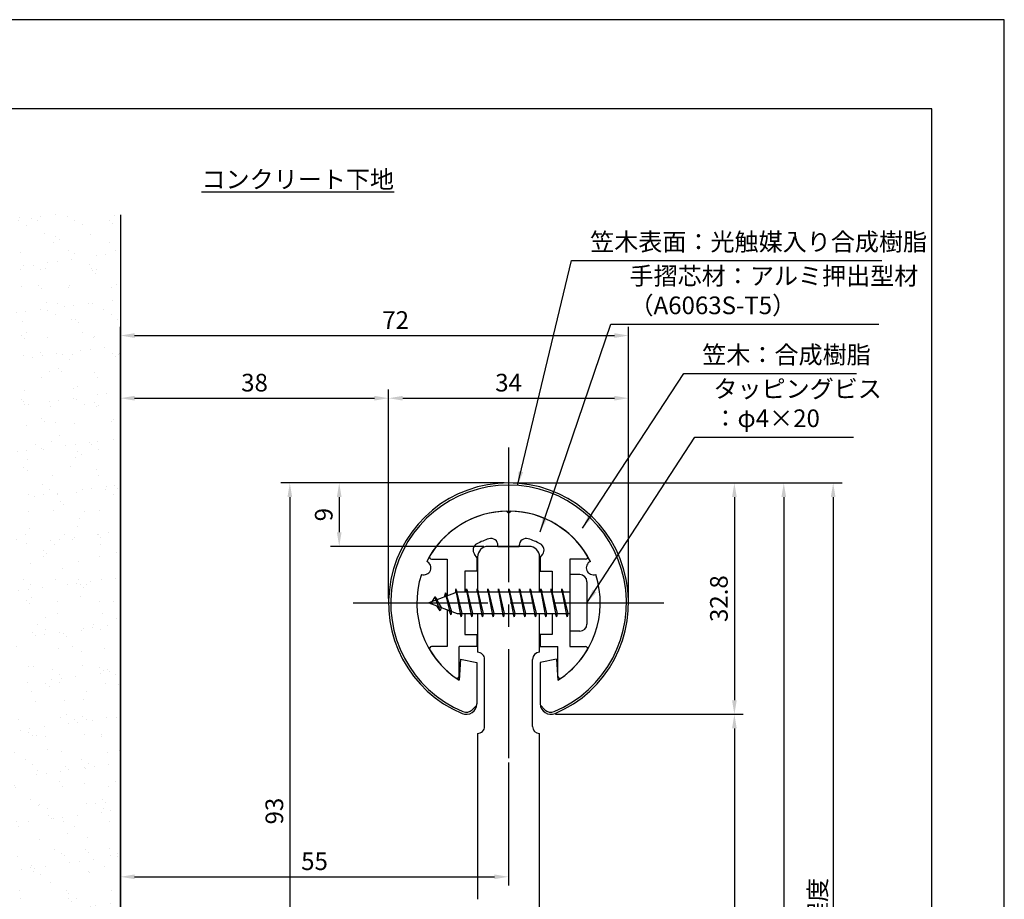
# Model space of a CAD drawing. Extents: x 0 to 210, y 0 to 297.
# Drawn here: x 70 to 210, y 172 to 297 of the extents above; entities that cross this region are included whole.
import ezdxf

# ---------------------------------------------------------------- set-up
doc = ezdxf.new("R2010")
doc.units = 0
doc.linetypes.add('CENTER2', pattern=[28.575, 19.05, -3.175, 3.175, -3.175])
doc.layers.get('0').update_dxf_attribs({"linetype": 'CONTINUOUS'})
doc.layers.get('DEFPOINTS').update_dxf_attribs({"linetype": 'CONTINUOUS'})
for name, color, linetype in [('BIS', 7, 'CONTINUOUS'), ('CENTER', 6, 'CENTER2'), ('DIMS', 1, 'CONTINUOUS'), ('GENKYO', 3, 'CONTINUOUS'), ('HATCH', 9, 'CONTINUOUS'), ('MODEL', 7, 'CONTINUOUS'), ('SHINZAI', 7, 'CONTINUOUS'), ('TEXT', 7, 'CONTINUOUS'), ('TITLE', 7, 'CONTINUOUS'), ('ZYUSHI', 7, 'CONTINUOUS'), ('ZYUSHI2', 9, 'CONTINUOUS')]:
    doc.layers.add(name, color=color, linetype=linetype)
doc.styles.add('DIMS', font='romans.shx', dxfattribs={"width": 0.75, "bigfont": 'bigfont.shx'})
doc.styles.get("Standard").update_dxf_attribs({"font": 'romans.shx', "bigfont": 'bigfont.shx'})
doc.dimstyles.new('DIMS', dxfattribs={"dimscale": 0, "dimtxt": 2.5, "dimasz": 2, "dimexe": 1.25, "dimexo": 0.625, "dimtad": 1, "dimtxsty": 'DIMS', "dimcen": 0, "dimclrt": 7, "dimazin": 3, "dimtfac": 1, "dimtmove": 0, "dimatfit": 3})
doc.dimstyles.new('DIMS2', dxfattribs={"dimscale": 2, "dimtxt": 2.5, "dimasz": 2, "dimexe": 1, "dimexo": 1, "dimtad": 1, "dimtxsty": 'DIMS', "dimcen": 0, "dimclrt": 7, "dimazin": 3, "dimtfac": 1, "dimtix": 1, "dimtmove": 0, "dimatfit": 3})

# ---------------------------------------------------------------- blocks, each defined once
blk = doc.blocks.new('*D27')
at = {"layer": 'DEFPOINTS', "color": 0}
for p in [(139.75, 192.37), (139.75, 175.56), (84.75, 161.87)]:
    blk.add_point(p, dxfattribs=at)
at = {"layer": 'DIMS', "color": 0}
for p, q in [((139.75, 191.75), (139.75, 174.31)), ((84.75, 162.5), (84.75, 176.81)), ((86.75, 175.56), (137.75, 175.56))]:
    blk.add_line(p, q, dxfattribs=at)
for points in [[(86.75, 175.89), (86.75, 175.23), (84.75, 175.56)], [(137.75, 175.89), (137.75, 175.23), (139.75, 175.56)]]:
    blk.add_solid(points, dxfattribs=at)
at = {"layer": 'DIMS', "color": 7, "insert": (112.25, 177.44), "char_height": 2.5, "attachment_point": 5, "style": 'DIMS'}
blk.add_mtext('55', dxfattribs=at)
blk = doc.blocks.new('*D28')
at = {"layer": 'DEFPOINTS', "color": 0}
for p in [(156.75, 252.25), (156.75, 214.37), (84.75, 161.87)]:
    blk.add_point(p, dxfattribs=at)
at = {"layer": 'DIMS', "color": 0}
for p, q in [((84.75, 162.5), (84.75, 253.5)), ((156.75, 215), (156.75, 253.5)), ((86.75, 252.25), (154.75, 252.25))]:
    blk.add_line(p, q, dxfattribs=at)
for points in [[(86.75, 252.58), (86.75, 251.91), (84.75, 252.25)], [(154.75, 252.58), (154.75, 251.91), (156.75, 252.25)]]:
    blk.add_solid(points, dxfattribs=at)
at = {"layer": 'DIMS', "color": 7, "insert": (123.75, 254.12), "char_height": 2.5, "attachment_point": 5, "style": 'DIMS'}
blk.add_mtext('72', dxfattribs=at)
blk = doc.blocks.new('*D29')
at = {"layer": 'DEFPOINTS', "color": 0}
for p in [(139.75, 231.37), (108.75, 138.37), (111.25, 138.37)]:
    blk.add_point(p, dxfattribs=at)
at = {"layer": 'DIMS', "color": 0}
for p, q in [((139.13, 231.37), (107.5, 231.37)), ((108.75, 229.37), (108.75, 140.37)), ((110.63, 138.37), (107.5, 138.37))]:
    blk.add_line(p, q, dxfattribs=at)
for points in [[(108.42, 229.37), (109.08, 229.37), (108.75, 231.37)], [(108.42, 140.37), (109.08, 140.37), (108.75, 138.37)]]:
    blk.add_solid(points, dxfattribs=at)
at = {"layer": 'DIMS', "color": 7, "insert": (106.88, 184.87), "char_height": 2.5, "attachment_point": 5, "rotation": 90, "style": 'DIMS'}
blk.add_mtext('93', dxfattribs=at)
blk = doc.blocks.new('*D30')
at = {"layer": 'DEFPOINTS', "color": 0}
for p in [(146.7, 231.37), (84.75, 92.5), (185.75, 92.5)]:
    blk.add_point(p, dxfattribs=at)
at = {"layer": 'DIMS', "color": 0}
for p, q in [((147.33, 231.37), (187, 231.37)), ((185.75, 229.37), (185.75, 92.5))]:
    blk.add_line(p, q, dxfattribs=at)
blk.add_solid([(185.42, 229.37), (186.08, 229.37), (185.75, 231.37)], dxfattribs=at)
at = {"layer": 'DIMS', "color": 7, "insert": (183.88, 160.93), "char_height": 2.5, "attachment_point": 5, "rotation": 90, "style": 'DIMS'}
blk.add_mtext('FLよりH＝800程度', dxfattribs=at)
blk = doc.blocks.new('_NONE')
blk = doc.blocks.new('*D31')
at = {"layer": 'DEFPOINTS', "color": 0}
for p in [(139.75, 231.37), (91.66, 102.17), (178.75, 102.17)]:
    blk.add_point(p, dxfattribs=at)
at = {"layer": 'DIMS', "color": 0}
for p, q in [((140.38, 231.37), (180, 231.37)), ((178.75, 229.37), (178.75, 104.17)), ((92.28, 102.17), (180, 102.17))]:
    blk.add_line(p, q, dxfattribs=at)
for points in [[(178.42, 229.37), (179.08, 229.37), (178.75, 231.37)], [(178.42, 104.17), (179.08, 104.17), (178.75, 102.17)]]:
    blk.add_solid(points, dxfattribs=at)
at = {"layer": 'DIMS', "color": 7, "insert": (176.88, 166.77), "char_height": 2.5, "attachment_point": 5, "rotation": 90, "style": 'DIMS'}
blk.add_mtext('129.2', dxfattribs=at)
blk = doc.blocks.new('*D32')
at = {"layer": 'DEFPOINTS', "color": 0}
for p in [(156.75, 243.37), (122.75, 214.37), (156.75, 214.37)]:
    blk.add_point(p, dxfattribs=at)
at = {"layer": 'DIMS', "color": 0}
for p, q in [((122.75, 215), (122.75, 244.62)), ((156.75, 215), (156.75, 244.62)), ((124.75, 243.37), (154.75, 243.37))]:
    blk.add_line(p, q, dxfattribs=at)
for points in [[(124.75, 243.7), (124.75, 243.04), (122.75, 243.37)], [(154.75, 243.7), (154.75, 243.04), (156.75, 243.37)]]:
    blk.add_solid(points, dxfattribs=at)
at = {"layer": 'DIMS', "color": 7, "insert": (139.75, 245.25), "char_height": 2.5, "attachment_point": 5, "style": 'DIMS'}
blk.add_mtext('34', dxfattribs=at)
blk = doc.blocks.new('*D33')
at = {"layer": 'DEFPOINTS', "color": 0}
for p in [(139.75, 231.37), (115.75, 222.37), (136.85, 222.37)]:
    blk.add_point(p, dxfattribs=at)
at = {"layer": 'DIMS', "color": 0}
for p, q in [((139.13, 231.37), (114.5, 231.37)), ((115.75, 229.37), (115.75, 224.37)), ((136.23, 222.37), (114.5, 222.37))]:
    blk.add_line(p, q, dxfattribs=at)
for points in [[(115.42, 229.37), (116.08, 229.37), (115.75, 231.37)], [(115.42, 224.37), (116.08, 224.37), (115.75, 222.37)]]:
    blk.add_solid(points, dxfattribs=at)
at = {"layer": 'DIMS', "color": 7, "insert": (113.88, 226.87), "char_height": 2.5, "attachment_point": 5, "rotation": 90, "style": 'DIMS'}
blk.add_mtext('9', dxfattribs=at)
blk = doc.blocks.new('*D34')
at = {"layer": 'DEFPOINTS', "color": 0}
for p in [(122.75, 243.37), (122.75, 214.37), (84.75, 161.87)]:
    blk.add_point(p, dxfattribs=at)
at = {"layer": 'DIMS', "color": 0}
for p, q in [((84.75, 162.5), (84.75, 244.62)), ((122.75, 215), (122.75, 244.62)), ((86.75, 243.37), (120.75, 243.37))]:
    blk.add_line(p, q, dxfattribs=at)
for points in [[(86.75, 243.7), (86.75, 243.04), (84.75, 243.37)], [(120.75, 243.7), (120.75, 243.04), (122.75, 243.37)]]:
    blk.add_solid(points, dxfattribs=at)
at = {"layer": 'DIMS', "color": 7, "insert": (103.75, 245.25), "char_height": 2.5, "attachment_point": 5, "style": 'DIMS'}
blk.add_mtext('38', dxfattribs=at)
blk = doc.blocks.new('*X14')
at = {"color": 0}
for p, q in [((50.37, 255.96), (50.37, 255.96)), ((50.41, 256.3), (50.41, 256.3)), ((52.13, 256.27), (52.13, 256.27)), ((53.05, 255.99), (53.05, 255.99)), ((53.45, 256.44), (53.45, 256.44)), ((55.51, 256.72), (55.51, 256.72)), ((57.27, 256.55), (57.27, 256.55)), ((58.28, 255.98), (58.28, 255.98)), ((63.22, 255.91), (63.22, 255.91)), ((63.69, 255.48), (63.69, 255.48)), ((63.92, 256.63), (63.92, 256.63)), ((51.44, 255.28), (51.44, 255.28)), ((54, 254.04), (54, 254.04)), ((59.35, 255.3), (59.35, 255.3)), ((60.5, 254), (60.5, 254)), ((55.29, 252.82), (55.29, 252.82)), ((55.58, 253.68), (55.58, 253.68)), ((56.05, 253.25), (56.05, 253.25)), ((63.2, 252.84), (63.2, 252.84)), ((50.57, 251.41), (50.57, 251.41)), ((57.43, 251.65), (57.43, 251.65)), ((58.26, 251.22), (58.26, 251.22)), ((64.08, 251.74), (64.08, 251.74)), ((64.69, 251.35), (64.69, 251.35)), ((54.47, 250), (54.47, 250)), ((55.79, 250.18), (55.79, 250.18)), ((57.85, 250.45), (57.85, 250.45)), ((61.3, 250.9), (61.3, 250.9)), ((62.63, 251.08), (62.63, 251.08)), ((50.62, 248.99), (50.62, 248.99)), ((51.02, 249.55), (51.02, 249.55)), ((52.42, 249.6), (52.42, 249.6)), ((53.49, 248.92), (53.49, 248.92)), ((54.16, 249.14), (54.16, 249.14)), ((60.33, 249.62), (60.33, 249.62)), ((60.66, 249.11), (60.66, 249.11)), ((60.79, 248.91), (60.79, 248.91)), ((61.26, 248.48), (61.26, 248.48)), ((61.4, 248.94), (61.4, 248.94)), ((50.73, 246.51), (50.73, 246.51)), ((53.15, 246.68), (53.15, 246.68)), ((53.62, 246.25), (53.62, 246.25)), ((57.34, 246.46), (57.34, 246.46)), ((57.59, 246.76), (57.59, 246.76)), ((63.47, 246.45), (63.47, 246.45)), ((64.24, 246.85), (64.24, 246.85)), ((54.32, 244.25), (54.32, 244.25)), ((55.83, 244.22), (55.83, 244.22)), ((60.2, 244.18), (60.2, 244.18)), ((60.82, 244.22), (60.82, 244.22)), ((63.65, 244.63), (63.65, 244.63)), ((49.97, 242.83), (49.97, 242.83)), ((51.29, 243.01), (51.29, 243.01)), ((53.36, 243.28), (53.36, 243.28)), ((54.47, 243.24), (54.47, 243.24)), ((56.81, 243.73), (56.81, 243.73)), ((58.13, 243.91), (58.13, 243.91)), ((62.38, 243.26), (62.38, 243.26)), ((50.89, 241.62), (50.89, 241.62)), ((55.54, 242.56), (55.54, 242.56)), ((57.75, 241.87), (57.75, 241.87)), ((58.36, 241.91), (58.36, 241.91)), ((58.83, 241.48), (58.83, 241.48)), ((63.45, 242.58), (63.45, 242.58)), ((64.4, 241.95), (64.4, 241.95)), ((51.49, 240.09), (51.49, 240.09)), ((59.4, 240.1), (59.4, 240.1)), ((50.72, 239.68), (50.72, 239.68)), ((51.19, 239.25), (51.19, 239.25)), ((54.48, 239.35), (54.48, 239.35)), ((60.98, 239.32), (60.98, 239.32)), ((61.04, 239.45), (61.04, 239.45)), ((53.4, 237.22), (53.4, 237.22)), ((59.15, 237.47), (59.15, 237.47)), ((60.47, 237.64), (60.47, 237.64)), ((62.54, 237.91), (62.54, 237.91)), ((51.05, 236.73), (51.05, 236.73)), ((52.31, 236.57), (52.31, 236.57)), ((53.64, 236.74), (53.64, 236.74)), ((55.7, 237.01), (55.7, 237.01)), ((56.52, 236.88), (56.52, 236.88)), ((57.59, 236.2), (57.59, 236.2)), ((57.91, 236.97), (57.91, 236.97)), ((63.56, 237.14), (63.56, 237.14)), ((64.03, 236.71), (64.03, 236.71)), ((64.43, 236.9), (64.43, 236.9)), ((64.56, 237.06), (64.56, 237.06)), ((54.64, 234.46), (54.64, 234.46)), ((55.93, 234.91), (55.93, 234.91)), ((56.4, 234.48), (56.4, 234.48)), ((61.14, 234.43), (61.14, 234.43)), ((53.54, 233.73), (53.54, 233.73)), ((61.45, 233.74), (61.45, 233.74)), ((51.21, 231.83), (51.21, 231.83)), ((58.07, 232.08), (58.07, 232.08)), ((58.61, 232.45), (58.61, 232.45)), ((64.72, 232.16), (64.72, 232.16)), ((50.66, 230.51), (50.66, 230.51)), ((54.66, 230.3), (54.66, 230.3)), ((55.98, 230.47), (55.98, 230.47)), ((58.04, 230.74), (58.04, 230.74)), ((58.57, 230.52), (58.57, 230.52)), ((61.49, 231.2), (61.49, 231.2)), ((62.82, 231.37), (62.82, 231.37)), ((50.97, 230.22), (50.97, 230.22)), ((51.21, 229.84), (51.21, 229.84)), ((51.73, 229.83), (51.73, 229.83)), ((54.8, 229.57), (54.8, 229.57)), ((59.64, 229.84), (59.64, 229.84)), ((61.14, 230.14), (61.14, 230.14)), ((61.3, 229.53), (61.3, 229.53)), ((61.6, 229.71), (61.6, 229.71)), ((53.5, 227.91), (53.5, 227.91)), ((53.97, 227.48), (53.97, 227.48)), ((63.81, 227.68), (63.81, 227.68)), ((51.37, 226.94), (51.37, 226.94)), ((55.59, 227.37), (55.59, 227.37)), ((58.23, 227.18), (58.23, 227.18)), ((63.5, 227.38), (63.5, 227.38)), ((54.96, 224.67), (54.96, 224.67)), ((56.18, 225.45), (56.18, 225.45)), ((63.83, 224.93), (63.83, 224.93)), ((51.48, 223.3), (51.48, 223.3)), ((52.71, 224.15), (52.71, 224.15)), ((53.55, 223.58), (53.55, 223.58)), ((53.78, 223.47), (53.78, 223.47)), ((57, 224.03), (57, 224.03)), ((58.32, 224.2), (58.32, 224.2)), ((60.38, 224.48), (60.38, 224.48)), ((60.62, 224.16), (60.62, 224.16)), ((61.46, 224.64), (61.46, 224.64)), ((61.69, 223.48), (61.69, 223.48)), ((50.16, 223.13), (50.16, 223.13)), ((51.53, 222.04), (51.53, 222.04)), ((58.39, 222.29), (58.39, 222.29)), ((58.71, 223.14), (58.71, 223.14)), ((59.17, 222.71), (59.17, 222.71)), ((51.07, 220.91), (51.07, 220.91)), ((51.54, 220.48), (51.54, 220.48)), ((57.64, 221.01), (57.64, 221.01)), ((61.38, 220.68), (61.38, 220.68)), ((55.12, 219.78), (55.12, 219.78)), ((61.62, 219.75), (61.62, 219.75)), ((53.75, 218.45), (53.75, 218.45)), ((54.76, 217.79), (54.76, 217.79)), ((59.34, 217.76), (59.34, 217.76)), ((60.66, 217.94), (60.66, 217.94)), ((62.67, 217.8), (62.67, 217.8)), ((62.73, 218.21), (62.73, 218.21)), ((63.91, 218.37), (63.91, 218.37)), ((64.38, 217.94), (64.38, 217.94)), ((51.69, 217.15), (51.69, 217.15)), ((52.5, 216.86), (52.5, 216.86)), ((53.82, 217.04), (53.82, 217.04)), ((55.83, 217.1), (55.83, 217.1)), ((55.89, 217.31), (55.89, 217.31)), ((58.55, 217.4), (58.55, 217.4)), ((63.74, 217.12), (63.74, 217.12)), ((55.28, 214.88), (55.28, 214.88)), ((56.28, 216.14), (56.28, 216.14)), ((56.74, 215.71), (56.74, 215.71)), ((51.78, 214.63), (51.78, 214.63)), ((58.95, 213.68), (58.95, 213.68)), ((59.69, 214.65), (59.69, 214.65)), ((61.78, 214.85), (61.78, 214.85)), ((51.85, 212.25), (51.85, 212.25)), ((58.71, 212.5), (58.71, 212.5)), ((49.98, 210.73), (49.98, 210.73)), ((51.32, 211.45), (51.32, 211.45)), ((56.17, 210.77), (56.17, 210.77)), ((56.82, 211.43), (56.82, 211.43)), ((57.89, 210.74), (57.89, 210.74)), ((58.23, 211.04), (58.23, 211.04)), ((61.48, 211.37), (61.48, 211.37)), ((61.68, 211.49), (61.68, 211.49)), ((61.95, 210.94), (61.95, 210.94)), ((63, 211.67), (63, 211.67)), ((64.73, 211.44), (64.73, 211.44)), ((51.39, 210.14), (51.39, 210.14)), ((54.84, 210.59), (54.84, 210.59)), ((55.44, 209.99), (55.44, 209.99)), ((61.94, 209.96), (61.94, 209.96)), ((53.83, 208.27), (53.83, 208.27)), ((53.85, 209.14), (53.85, 209.14)), ((54.31, 208.71), (54.31, 208.71)), ((61.74, 208.29), (61.74, 208.29)), ((64.16, 208.91), (64.16, 208.91)), ((52.01, 207.36), (52.01, 207.36)), ((56.52, 206.68), (56.52, 206.68)), ((58.87, 207.61), (58.87, 207.61)), ((64.02, 205.23), (64.02, 205.23)), ((50.96, 205.05), (50.96, 205.05)), ((52.03, 204.37), (52.03, 204.37)), ((53.74, 203.87), (53.74, 203.87)), ((55.6, 205.09), (55.6, 205.09)), ((57.19, 204.33), (57.19, 204.33)), ((58.51, 204.5), (58.51, 204.5)), ((58.87, 205.07), (58.87, 205.07)), ((59.05, 204.37), (59.05, 204.37)), ((59.52, 203.94), (59.52, 203.94)), ((59.94, 204.38), (59.94, 204.38)), ((60.57, 204.77), (60.57, 204.77)), ((62.1, 205.06), (62.1, 205.06)), ((50.35, 203.43), (50.35, 203.43)), ((51.67, 203.6), (51.67, 203.6)), ((52.17, 202.47), (52.17, 202.47)), ((59.03, 202.71), (59.03, 202.71)), ((51.42, 202.14), (51.42, 202.14)), ((51.89, 201.71), (51.89, 201.71)), ((55.88, 201.91), (55.88, 201.91)), ((61.73, 201.91), (61.73, 201.91)), ((63.79, 201.93), (63.79, 201.93)), ((54.1, 199.68), (54.1, 199.68)), ((55.76, 200.2), (55.76, 200.2)), ((62.26, 200.17), (62.26, 200.17)), ((64.26, 199.6), (64.26, 199.6)), ((53.01, 198.69), (53.01, 198.69)), ((60.85, 198.23), (60.85, 198.23)), ((60.92, 198.71), (60.92, 198.71)), ((62.92, 198.5), (62.92, 198.5)), ((64.73, 199.17), (64.73, 199.17)), ((52.33, 197.57), (52.33, 197.57)), ((52.69, 197.16), (52.69, 197.16)), ((54.01, 197.33), (54.01, 197.33)), ((54.08, 198.01), (54.08, 198.01)), ((56.08, 197.6), (56.08, 197.6)), ((56.62, 197.37), (56.62, 197.37)), ((57.09, 196.94), (57.09, 196.94)), ((59.19, 197.82), (59.19, 197.82)), ((59.53, 198.06), (59.53, 198.06)), ((61.99, 198.02), (61.99, 198.02)), ((50.03, 195.54), (50.03, 195.54)), ((57.94, 195.55), (57.94, 195.55)), ((55.92, 195.31), (55.92, 195.31)), ((59.3, 194.91), (59.3, 194.91)), ((62.42, 195.28), (62.42, 195.28)), ((51.67, 192.68), (51.67, 192.68)), ((52.49, 192.68), (52.49, 192.68)), ((59.35, 192.92), (59.35, 192.92)), ((61.83, 192.6), (61.83, 192.6)), ((55.06, 192.33), (55.06, 192.33)), ((56.13, 191.65), (56.13, 191.65)), ((58.42, 191.34), (58.42, 191.34)), ((61.87, 191.79), (61.87, 191.79)), ((62.3, 192.17), (62.3, 192.17)), ((62.97, 192.35), (62.97, 192.35)), ((63.19, 191.96), (63.19, 191.96)), ((64.04, 191.66), (64.04, 191.66)), ((51.58, 190.43), (51.58, 190.43)), ((54.19, 190.37), (54.19, 190.37)), ((54.66, 189.94), (54.66, 189.94)), ((55.03, 190.89), (55.03, 190.89)), ((56.08, 190.41), (56.08, 190.41)), ((56.35, 191.06), (56.35, 191.06)), ((62.58, 190.38), (62.58, 190.38)), ((64.51, 190.14), (64.51, 190.14)), ((52.08, 189.18), (52.08, 189.18)), ((59.99, 189.19), (59.99, 189.19)), ((52.65, 187.78), (52.65, 187.78)), ((56.87, 187.91), (56.87, 187.91)), ((59.51, 188.03), (59.51, 188.03)), ((57.11, 185.97), (57.11, 185.97)), ((59.4, 185.6), (59.4, 185.6)), ((50.27, 185.27), (50.27, 185.27)), ((56.24, 185.52), (56.24, 185.52)), ((57.37, 184.62), (57.37, 184.62)), ((58.18, 185.29), (58.18, 185.29)), ((58.7, 184.8), (58.7, 184.8)), ((59.87, 185.17), (59.87, 185.17)), ((60.76, 185.07), (60.76, 185.07)), ((62.74, 185.49), (62.74, 185.49)), ((64.21, 185.52), (64.21, 185.52)), ((50.54, 183.72), (50.54, 183.72)), ((51.76, 183.37), (51.76, 183.37)), ((51.86, 183.89), (51.86, 183.89)), ((52.23, 182.94), (52.23, 182.94)), ((52.81, 182.89), (52.81, 182.89)), ((53.92, 184.17), (53.92, 184.17)), ((54.13, 182.82), (54.13, 182.82)), ((59.67, 183.14), (59.67, 183.14)), ((62.04, 182.83), (62.04, 182.83)), ((62.08, 183.14), (62.08, 183.14)), ((49.75, 180.54), (49.75, 180.54)), ((54.44, 180.91), (54.44, 180.91)), ((56.4, 180.62), (56.4, 180.62)), ((62.9, 180.59), (62.9, 180.59)), ((64.61, 180.83), (64.61, 180.83)), ((51.25, 179.6), (51.25, 179.6)), ((52.32, 178.91), (52.32, 178.91)), ((59.16, 179.61), (59.16, 179.61)), ((60.23, 178.93), (60.23, 178.93)), ((63.1, 178.8), (63.1, 178.8)), ((52.88, 177.45), (52.88, 177.45)), ((52.97, 178), (52.97, 178)), ((54.2, 177.63), (54.2, 177.63)), ((56.27, 177.9), (56.27, 177.9)), ((56.97, 178.6), (56.97, 178.6)), ((57.44, 178.17), (57.44, 178.17)), ((59.72, 178.35), (59.72, 178.35)), ((59.83, 178.24), (59.83, 178.24)), ((61.04, 178.53), (61.04, 178.53)), ((49.8, 175.94), (49.8, 175.94)), ((56.18, 176.46), (56.18, 176.46)), ((59.65, 176.14), (59.65, 176.14)), ((64.09, 176.47), (64.09, 176.47)), ((49.91, 175.65), (49.91, 175.65)), ((56.56, 175.73), (56.56, 175.73)), ((63.06, 175.7), (63.06, 175.7)), ((52.01, 173.91), (52.01, 173.91)), ((53.13, 173.1), (53.13, 173.1)), ((53.3, 173.24), (53.3, 173.24)), ((59.99, 173.35), (59.99, 173.35)), ((61.21, 173.25), (61.21, 173.25)), ((62.18, 173.83), (62.18, 173.83)), ((62.64, 173.4), (62.64, 173.4)), ((54.37, 172.55), (54.37, 172.55)), ((58.61, 171.63), (58.61, 171.63)), ((62.06, 172.08), (62.06, 172.08)), ((62.28, 172.57), (62.28, 172.57)), ((63.38, 172.26), (63.38, 172.26)), ((50.07, 170.75), (50.07, 170.75)), ((51.77, 170.73), (51.77, 170.73)), ((54.54, 171.6), (54.54, 171.6)), ((55.01, 171.17), (55.01, 171.17)), ((55.22, 171.18), (55.22, 171.18)), ((56.54, 171.36), (56.54, 171.36)), ((56.72, 170.84), (56.72, 170.84)), ((63.22, 170.8), (63.22, 170.8)), ((50.32, 170.08), (50.32, 170.08)), ((57.22, 169.14), (57.22, 169.14)), ((58.23, 170.1), (58.23, 170.1)), ((53.29, 168.21), (53.29, 168.21)), ((60.15, 168.45), (60.15, 168.45)), ((55.35, 166.87), (55.35, 166.87)), ((56.43, 166.19), (56.43, 166.19)), ((59.75, 166.83), (59.75, 166.83)), ((60.22, 166.4), (60.22, 166.4)), ((63.26, 166.89), (63.26, 166.89)), ((64.34, 166.21), (64.34, 166.21)), ((50.23, 165.86), (50.23, 165.86)), ((56.88, 165.94), (56.88, 165.94)), ((57.56, 164.92), (57.56, 164.92)), ((58.89, 165.09), (58.89, 165.09)), ((60.95, 165.36), (60.95, 165.36)), ((63.38, 165.91), (63.38, 165.91)), ((64.4, 165.82), (64.4, 165.82)), ((50.73, 164.02), (50.73, 164.02)), ((52.05, 164.19), (52.05, 164.19)), ((52.11, 164.6), (52.11, 164.6)), ((52.37, 163.72), (52.37, 163.72)), ((52.58, 164.17), (52.58, 164.17)), ((53.45, 163.31), (53.45, 163.31)), ((54.11, 164.46), (54.11, 164.46)), ((60.28, 163.74), (60.28, 163.74)), ((60.31, 163.56), (60.31, 163.56)), ((62.42, 164.37), (62.42, 164.37)), ((54.79, 162.14), (54.79, 162.14)), ((50.39, 160.96), (50.39, 160.96)), ((57.04, 161.05), (57.04, 161.05)), ((57.41, 160.51), (57.41, 160.51)), ((63.54, 161.02), (63.54, 161.02)), ((50.57, 159.82), (50.57, 159.82)), ((57.32, 159.83), (57.32, 159.83)), ((57.79, 159.4), (57.79, 159.4)), ((58.48, 159.83), (58.48, 159.83)), ((63.29, 159.09), (63.29, 159.09)), ((53.07, 157.75), (53.07, 157.75)), ((53.61, 158.42), (53.61, 158.42)), ((54.39, 157.92), (54.39, 157.92)), ((56.46, 158.19), (56.46, 158.19)), ((59.91, 158.65), (59.91, 158.65)), ((60.47, 158.67), (60.47, 158.67)), ((61.23, 158.82), (61.23, 158.82)), ((50.15, 157.17), (50.15, 157.17)), ((54.42, 157.36), (54.42, 157.36)), ((60, 157.37), (60, 157.37)), ((62.33, 157.38), (62.33, 157.38)), ((50.55, 156.07), (50.55, 156.07)), ((52.36, 155.14), (52.36, 155.14)), ((57.2, 156.15), (57.2, 156.15)), ((62.52, 155.06), (62.52, 155.06)), ((63.7, 156.12), (63.7, 156.12)), ((51.55, 154.14), (51.55, 154.14)), ((53.77, 153.52), (53.77, 153.52)), ((59.46, 154.15), (59.46, 154.15)), ((60.63, 153.77), (60.63, 153.77)), ((62.99, 154.63), (62.99, 154.63)), ((52.62, 153.46), (52.62, 153.46)), ((54.89, 152.83), (54.89, 152.83)), ((55.36, 152.4), (55.36, 152.4)), ((60.53, 153.47), (60.53, 153.47)), ((62.25, 152.38), (62.25, 152.38)), ((63.57, 152.55), (63.57, 152.55)), ((49.89, 150.75), (49.89, 150.75)), ((50.71, 151.17), (50.71, 151.17)), ((51.96, 151.03), (51.96, 151.03)), ((55.41, 151.48), (55.41, 151.48)), ((56.47, 151), (56.47, 151)), ((56.73, 151.65), (56.73, 151.65)), ((57.36, 151.26), (57.36, 151.26)), ((58.8, 151.93), (58.8, 151.93)), ((63.86, 151.23), (63.86, 151.23)), ((64.38, 151.02), (64.38, 151.02)), ((57.57, 150.37), (57.57, 150.37)), ((49.93, 148.14), (49.93, 148.14)), ((53.93, 148.63), (53.93, 148.63)), ((60.09, 148.06), (60.09, 148.06)), ((60.79, 148.88), (60.79, 148.88)), ((53.6, 147.78), (53.6, 147.78)), ((54.67, 147.1), (54.67, 147.1)), ((60.56, 147.63), (60.56, 147.63)), ((61.51, 147.79), (61.51, 147.79)), ((62.58, 147.11), (62.58, 147.11)), ((50.87, 146.28), (50.87, 146.28)), ((52.46, 145.83), (52.46, 145.83)), ((52.93, 145.4), (52.93, 145.4)), ((57.52, 146.37), (57.52, 146.37)), ((57.75, 145.21), (57.75, 145.21)), ((59.07, 145.39), (59.07, 145.39)), ((61.14, 145.66), (61.14, 145.66)), ((62.77, 145.6), (62.77, 145.6)), ((64.02, 146.33), (64.02, 146.33)), ((64.59, 146.11), (64.59, 146.11)), ((50.62, 144.63), (50.62, 144.63)), ((50.91, 144.31), (50.91, 144.31)), ((52.24, 144.49), (52.24, 144.49)), ((54.09, 143.74), (54.09, 143.74)), ((54.3, 144.76), (54.3, 144.76)), ((58.53, 144.64), (58.53, 144.64)), ((60.95, 143.98), (60.95, 143.98)), ((55.14, 143.37), (55.14, 143.37)), ((51.03, 141.39), (51.03, 141.39)), ((55.65, 141.42), (55.65, 141.42)), ((57.66, 141.06), (57.66, 141.06)), ((57.68, 141.47), (57.68, 141.47)), ((63.56, 141.43), (63.56, 141.43)), ((64.18, 141.44), (64.18, 141.44)), ((56.72, 140.74), (56.72, 140.74)), ((58.13, 140.63), (58.13, 140.63)), ((64.63, 140.75), (64.63, 140.75)), ((50.03, 138.83), (50.03, 138.83)), ((50.5, 138.4), (50.5, 138.4)), ((52.67, 138.27), (52.67, 138.27)), ((54.25, 138.84), (54.25, 138.84)), ((54.58, 138.22), (54.58, 138.22)), ((56.64, 138.49), (56.64, 138.49)), ((60.09, 138.94), (60.09, 138.94)), ((60.34, 138.6), (60.34, 138.6)), ((60.58, 138.28), (60.58, 138.28)), ((61.11, 139.09), (61.11, 139.09)), ((61.42, 139.12), (61.42, 139.12)), ((63.48, 139.39), (63.48, 139.39)), ((49.81, 137.59), (49.81, 137.59)), ((53.26, 138.04), (53.26, 138.04)), ((51.19, 136.49), (51.19, 136.49)), ((52.71, 136.37), (52.71, 136.37)), ((57.84, 136.58), (57.84, 136.58)), ((62.87, 136.29), (62.87, 136.29)), ((63.34, 135.86), (63.34, 135.86)), ((64.34, 136.55), (64.34, 136.55)), ((49.79, 135.04), (49.79, 135.04)), ((50.86, 134.36), (50.86, 134.36)), ((54.41, 133.95), (54.41, 133.95)), ((55.23, 134.06), (55.23, 134.06)), ((57.7, 135.06), (57.7, 135.06)), ((58.77, 134.38), (58.77, 134.38)), ((61.27, 134.2), (61.27, 134.2)), ((55.7, 133.63), (55.7, 133.63)), ((62.44, 132.68), (62.44, 132.68)), ((63.76, 132.85), (63.76, 132.85)), ((51.35, 131.6), (51.35, 131.6)), ((52.15, 131.32), (52.15, 131.32)), ((54.72, 131.91), (54.72, 131.91)), ((55.6, 131.78), (55.6, 131.78)), ((56.92, 131.95), (56.92, 131.95)), ((57.91, 131.6), (57.91, 131.6)), ((58, 131.68), (58, 131.68)), ((58.99, 132.22), (58.99, 132.22)), ((62.63, 131.92), (62.63, 131.92)), ((64.5, 131.65), (64.5, 131.65)), ((50.08, 131.05), (50.08, 131.05)), ((54.97, 121.64), (54.97, 121.64)), ((62.88, 121.66), (62.88, 121.66)), ((50.38, 120.06), (50.38, 120.06)), ((50.84, 119.63), (50.84, 119.63)), ((50.91, 119.17), (50.91, 119.17)), ((54.89, 119.27), (54.89, 119.27)), ((56.83, 118.79), (56.83, 118.79)), ((58.82, 119.18), (58.82, 119.18)), ((60.28, 119.24), (60.28, 119.24)), ((60.69, 119.83), (60.69, 119.83)), ((61.6, 119.41), (61.6, 119.41)), ((61.75, 119.51), (61.75, 119.51)), ((63.67, 119.69), (63.67, 119.69)), ((50, 117.88), (50, 117.88)), ((53.05, 117.6), (53.05, 117.6)), ((53.45, 118.34), (53.45, 118.34)), ((54.77, 118.51), (54.77, 118.51)), ((63.22, 117.52), (63.22, 117.52)), ((51.83, 116.92), (51.83, 116.92)), ((55.95, 115.96), (55.95, 115.96)), ((58.48, 117), (58.48, 117)), ((63.69, 117.09), (63.69, 117.09)), ((63.86, 115.98), (63.86, 115.98)), ((55.58, 115.29), (55.58, 115.29)), ((56.05, 114.86), (56.05, 114.86)), ((57.02, 115.28), (57.02, 115.28)), ((61.91, 114.62), (61.91, 114.62)), ((55.05, 114.37), (55.05, 114.37)), ((63.95, 113.15), (63.95, 113.15)), ((51.99, 112.02), (51.99, 112.02)), ((52.96, 112.81), (52.96, 112.81)), ((55.79, 112.07), (55.79, 112.07)), ((57.11, 112.25), (57.11, 112.25)), ((58.26, 112.83), (58.26, 112.83)), ((58.64, 112.11), (58.64, 112.11)), ((59.17, 112.52), (59.17, 112.52)), ((60.87, 112.82), (60.87, 112.82)), ((62.62, 112.97), (62.62, 112.97)), ((50.27, 111.34), (50.27, 111.34)), ((50.62, 110.6), (50.62, 110.6)), ((52.34, 111.62), (52.34, 111.62)), ((60.79, 110.52), (60.79, 110.52)), ((50.09, 109.59), (50.09, 109.59)), ((51.16, 108.91), (51.16, 108.91)), ((55.21, 109.48), (55.21, 109.48)), ((58, 109.6), (58, 109.6)), ((59.07, 108.92), (59.07, 108.92)), ((61.26, 110.09), (61.26, 110.09)), ((62.07, 109.72), (62.07, 109.72)), ((53.15, 108.29), (53.15, 108.29)), ((53.62, 107.86), (53.62, 107.86)), ((63.47, 108.06), (63.47, 108.06)), ((52.15, 107.13), (52.15, 107.13)), ((55.01, 106.45), (55.01, 106.45)), ((58.8, 107.21), (58.8, 107.21)), ((61.52, 106.25), (61.52, 106.25)), ((62.92, 106.46), (62.92, 106.46)), ((51.29, 104.9), (51.29, 104.9)), ((52.61, 105.08), (52.61, 105.08)), ((54.68, 105.35), (54.68, 105.35)), ((55.83, 105.83), (55.83, 105.83)), ((58.13, 105.8), (58.13, 105.8)), ((59.45, 105.98), (59.45, 105.98)), ((62.23, 104.83), (62.23, 104.83)), ((55.37, 104.58), (55.37, 104.58)), ((58.36, 103.52), (58.36, 103.52)), ((52.14, 103.23), (52.14, 103.23)), ((52.31, 102.23), (52.31, 102.23)), ((53.21, 102.55), (53.21, 102.55)), ((58.83, 103.09), (58.83, 103.09)), ((58.96, 102.32), (58.96, 102.32)), ((60.05, 103.24), (60.05, 103.24)), ((61.12, 102.56), (61.12, 102.56)), ((50.72, 101.29), (50.72, 101.29)), ((51.19, 100.86), (51.19, 100.86)), ((61.04, 101.06), (61.04, 101.06)), ((55.53, 99.69), (55.53, 99.69)), ((57.02, 99.08), (57.02, 99.08)), ((57.07, 100.09), (57.07, 100.09)), ((60.47, 99.53), (60.47, 99.53)), ((61.79, 99.71), (61.79, 99.71)), ((62.39, 99.94), (62.39, 99.94)), ((63.86, 99.98), (63.86, 99.98)), ((50.18, 98.18), (50.18, 98.18)), ((53.4, 98.83), (53.4, 98.83)), ((53.63, 98.63), (53.63, 98.63)), ((54.96, 98.81), (54.96, 98.81)), ((63.56, 98.75), (63.56, 98.75)), ((64.03, 98.32), (64.03, 98.32)), ((52.47, 97.34), (52.47, 97.34)), ((54.19, 96.87), (54.19, 96.87)), ((55.93, 96.52), (55.93, 96.52)), ((59.12, 97.42), (59.12, 97.42)), ((62.1, 96.88), (62.1, 96.88)), ((55.26, 96.18), (55.26, 96.18)), ((56.4, 96.09), (56.4, 96.09)), ((62.55, 95.04), (62.55, 95.04)), ((63.17, 96.2), (63.17, 96.2)), ((51.21, 93.71), (51.21, 93.71)), ((55.69, 94.8), (55.69, 94.8)), ((58.61, 94.06), (58.61, 94.06)), ((59.12, 93.73), (59.12, 93.73)), ((52.63, 92.44), (52.63, 92.44)), ((55.98, 92.37), (55.98, 92.37)), ((57.3, 92.54), (57.3, 92.54)), ((59.28, 92.53), (59.28, 92.53)), ((59.36, 92.81), (59.36, 92.81)), ((62.81, 93.27), (62.81, 93.27)), ((64.13, 93.44), (64.13, 93.44)), ((50.46, 91.64), (50.46, 91.64)), ((50.97, 91.83), (50.97, 91.83)), ((52.53, 91.91), (52.53, 91.91)), ((61.14, 91.75), (61.14, 91.75)), ((61.6, 91.32), (61.6, 91.32)), ((53.5, 89.52), (53.5, 89.52)), ((55.85, 89.9), (55.85, 89.9)), ((56.24, 90.51), (56.24, 90.51)), ((57.31, 89.82), (57.31, 89.82)), ((62.71, 90.15), (62.71, 90.15)), ((64.15, 90.52), (64.15, 90.52)), ((53.97, 89.09), (53.97, 89.09)), ((63.81, 89.29), (63.81, 89.29)), ((52.79, 87.55), (52.79, 87.55)), ((53.26, 87.35), (53.26, 87.35)), ((56.18, 87.06), (56.18, 87.06)), ((59.44, 87.64), (59.44, 87.64)), ((61.17, 87.37), (61.17, 87.37)), ((61.7, 86.54), (61.7, 86.54)), ((51.48, 85.2), (51.48, 85.2)), ((52.8, 85.37), (52.8, 85.37)), ((54.87, 85.64), (54.87, 85.64)), ((58.32, 86.1), (58.32, 86.1)), ((59.64, 86.27), (59.64, 86.27)), ((62.87, 85.25), (62.87, 85.25)), ((50.38, 84.13), (50.38, 84.13)), ((56.01, 85.01), (56.01, 85.01)), ((58.29, 84.15), (58.29, 84.15)), ((58.71, 84.75), (58.71, 84.75)), ((59.17, 84.32), (59.17, 84.32)), ((51.07, 82.52), (51.07, 82.52)), ((51.45, 83.45), (51.45, 83.45)), ((52.95, 82.66), (52.95, 82.66)), ((59.36, 83.46), (59.36, 83.46)), ((59.6, 82.74), (59.6, 82.74)), ((51.54, 82.09), (51.54, 82.09)), ((55.31, 80.99), (55.31, 80.99)), ((61.38, 82.29), (61.38, 82.29)), ((63.22, 81.01), (63.22, 81.01)), ((53.75, 80.06), (53.75, 80.06)), ((56.17, 80.11), (56.17, 80.11)), ((61.98, 80), (61.98, 80)), ((63.03, 80.36), (63.03, 80.36)), ((63.91, 79.98), (63.91, 79.98)), ((64.05, 80.28), (64.05, 80.28))]:
    blk.add_line(p, q, dxfattribs=at)
blk = doc.blocks.new('*D36')
at = {"layer": 'DEFPOINTS', "color": 0}
for p in [(145.75, 198.58), (91.66, 102.17), (171.75, 102.17)]:
    blk.add_point(p, dxfattribs=at)
at = {"layer": 'DIMS', "color": 0}
for p, q in [((146.38, 198.58), (173, 198.58)), ((171.75, 196.58), (171.75, 104.17)), ((92.28, 102.17), (173, 102.17))]:
    blk.add_line(p, q, dxfattribs=at)
for points in [[(171.42, 196.58), (172.08, 196.58), (171.75, 198.58)], [(171.42, 104.17), (172.08, 104.17), (171.75, 102.17)]]:
    blk.add_solid(points, dxfattribs=at)
at = {"layer": 'DIMS', "color": 7, "insert": (169.88, 150.37), "char_height": 2.5, "attachment_point": 5, "rotation": 90, "style": 'DIMS'}
blk.add_mtext('96.4', dxfattribs=at)
blk = doc.blocks.new('*D37')
at = {"layer": 'DEFPOINTS', "color": 0}
for p in [(139.75, 231.37), (145.75, 198.58), (171.75, 198.58)]:
    blk.add_point(p, dxfattribs=at)
at = {"layer": 'DIMS', "color": 0}
for p, q in [((140.38, 231.37), (173, 231.37)), ((171.75, 229.37), (171.75, 200.58)), ((146.38, 198.58), (173, 198.58))]:
    blk.add_line(p, q, dxfattribs=at)
for points in [[(171.42, 229.37), (172.08, 229.37), (171.75, 231.37)], [(171.42, 200.58), (172.08, 200.58), (171.75, 198.58)]]:
    blk.add_solid(points, dxfattribs=at)
at = {"layer": 'DIMS', "color": 7, "insert": (169.88, 214.97), "char_height": 2.5, "attachment_point": 5, "rotation": 90, "style": 'DIMS'}
blk.add_mtext('32.8', dxfattribs=at)

msp = doc.modelspace()

# ---------------------------------------------------------------- linework, layer by layer
at = {"layer": 'BIS'}
for p, q in [((148.45, 218.3704926), (148.45, 210.3704926)), ((149.85, 218.3704926), (148.45, 218.3704926)), ((132.2744383, 216.3386572), (132.1604241, 215.7619017)), ((133.05, 212.3704926), (132.2744383, 216.3386572)), ((132.2744383, 216.3386572), (133.14375, 212.8704926)), ((133.8, 216.3704926), (133.70625, 215.8704926)), ((134.55, 212.3704926), (133.8, 216.3704926)), ((133.8, 216.3704926), (134.64375, 212.8704926)), ((133.8, 216.3704926), (133.9875, 215.8704926)), ((135.3, 216.3704926), (135.20625, 215.8704926)), ((136.05, 212.3704926), (135.3, 216.3704926)), ((135.3, 216.3704926), (135.4875, 215.8704926)), ((135.3, 216.3704926), (136.14375, 212.8704926)), ((136.8, 216.3704926), (136.70625, 215.8704926)), ((137.55, 212.3704926), (136.8, 216.3704926)), ((136.8, 216.3704926), (136.9875, 215.8704926)), ((136.8, 216.3704926), (137.64375, 212.8704926)), ((138.3, 216.3704926), (138.20625, 215.8704926)), ((138.3, 216.3704926), (138.4875, 215.8704926)), ((138.3, 216.3704926), (139.14375, 212.8704926)), ((139.05, 212.3704926), (138.3, 216.3704926)), ((139.8, 216.3704926), (139.70625, 215.8704926)), ((140.55, 212.3704926), (139.8, 216.3704926)), ((139.8, 216.3704926), (139.9875, 215.8704926)), ((139.8, 216.3704926), (140.64375, 212.8704926)), ((141.3, 216.3704926), (141.20625, 215.8704926)), ((142.05, 212.3704926), (141.3, 216.3704926)), ((141.3, 216.3704926), (141.4875, 215.8704926)), ((141.3, 216.3704926), (142.14375, 212.8704926)), ((142.8, 216.3704926), (142.70625, 215.8704926)), ((143.55, 212.3704926), (142.8, 216.3704926)), ((142.8, 216.3704926), (142.9875, 215.8704926)), ((142.8, 216.3704926), (143.64375, 212.8704926)), ((144.3, 216.3704926), (144.20625, 215.8704926)), ((145.05, 212.3704926), (144.3, 216.3704926)), ((144.3, 216.3704926), (144.4875, 215.8704926)), ((144.3, 216.3704926), (145.14375, 212.8704926)), ((145.8, 216.3704926), (145.70625, 215.8704926)), ((145.8, 216.3704926), (146.64375, 212.8704926)), ((146.55, 212.3704926), (145.8, 216.3704926)), ((145.8, 216.3704926), (145.9875, 215.8704926)), ((147.3, 216.3704926), (147.20625, 215.8704926)), ((148.05, 212.3704926), (147.3, 216.3704926)), ((147.3, 216.3704926), (147.4875, 215.8704926)), ((147.3, 216.3704926), (148.14375, 212.8704926)), ((150.85, 217.3704926), (150.85, 211.3704926)), ((132.45, 215.8704926), (128.45, 214.3704926)), ((129.3, 215.2232429), (128.875, 214.5298676)), ((129.3, 215.2232429), (129.6531747, 214.8216831)), ((130.05, 213.2364924), (129.3, 215.2232429)), ((129.3, 215.2232429), (130.1914945, 213.7174322)), ((130.8, 215.7857429), (130.6234127, 215.1855224)), ((131.55, 212.6739924), (130.8, 215.7857429)), ((130.8, 215.7857429), (131.0360743, 215.3402705)), ((130.8, 215.7857429), (131.6482769, 213.1711388)), ((132.3, 216.2078706), (132.4377144, 215.8704926)), ((148.45, 215.8704926), (132.45, 215.8704926)), ((128.45, 214.3704926), (132.45, 212.8704926)), ((130.05, 213.2364924), (129.5803429, 213.946614)), ((130.1914945, 213.7174322), (130.05, 213.2364924)), ((131.2670111, 213.3141135), (131.55, 212.6739924)), ((131.6482769, 213.1711388), (131.55, 212.6739924)), ((132.45, 212.8704926), (148.45, 212.8704926)), ((132.8625, 212.8704926), (133.05, 212.3704926)), ((133.14375, 212.8704926), (133.05, 212.3704926)), ((134.3625, 212.8704926), (134.55, 212.3704926)), ((134.64375, 212.8704926), (134.55, 212.3704926)), ((135.8625, 212.8704926), (136.05, 212.3704926)), ((136.14375, 212.8704926), (136.05, 212.3704926)), ((137.3625, 212.8704926), (137.55, 212.3704926)), ((137.64375, 212.8704926), (137.55, 212.3704926)), ((138.8625, 212.8704926), (139.05, 212.3704926)), ((139.14375, 212.8704926), (139.05, 212.3704926)), ((140.3625, 212.8704926), (140.55, 212.3704926)), ((140.64375, 212.8704926), (140.55, 212.3704926)), ((141.8625, 212.8704926), (142.05, 212.3704926)), ((142.14375, 212.8704926), (142.05, 212.3704926)), ((143.3625, 212.8704926), (143.55, 212.3704926)), ((143.64375, 212.8704926), (143.55, 212.3704926)), ((144.8625, 212.8704926), (145.05, 212.3704926)), ((145.14375, 212.8704926), (145.05, 212.3704926)), ((146.3625, 212.8704926), (146.55, 212.3704926)), ((146.64375, 212.8704926), (146.55, 212.3704926)), ((147.8625, 212.8704926), (148.05, 212.3704926)), ((148.14375, 212.8704926), (148.05, 212.3704926)), ((149.85, 210.3704926), (148.45, 210.3704926))]:
    msp.add_line(p, q, dxfattribs=at)
for centre, start, end in [((149.85, 217.3704926), 0, 90), ((149.85, 211.3704926), 270, 0)]:
    msp.add_arc(centre, 1, start, end, dxfattribs=at)
at = {"layer": 'CENTER'}
for p, q in [((139.75, 236.3704926), (139.75, 192.3704926)), ((117.75, 214.3704926), (161.75, 214.3704926))]:
    msp.add_line(p, q, dxfattribs=at)
at = {"layer": 'DEFPOINTS'}
msp.add_lwpolyline([(0, 0), (210, 0), (210, 297), (0, 297)], close=True, dxfattribs=at)
at = {"layer": 'GENKYO'}
msp.add_line((84.75, 269.375), (84.75, 142.3704926), dxfattribs=at)
at = {"layer": 'MODEL'}
for p, q in [((142.65, 222.3704926), (136.85, 222.3704926)), ((135.35, 220.8704926), (135.35, 215.8704926)), ((144.15, 215.8704926), (144.15, 220.8704926)), ((135.35, 212.8704926), (135.35, 207.3704926)), ((144.15, 207.3704926), (144.15, 212.8704926)), ((136.3501219, 196.8752596), (136.3501219, 206.3704926)), ((143.1501219, 196.8752596), (143.1501219, 206.3704926)), ((135.35, 195.8752596), (135.35, 172.3704926)), ((144.15, 171.1704926), (144.15, 195.8752596))]:
    msp.add_line(p, q, dxfattribs=at)
for centre, radius, start, end in [((136.85, 220.8704926), 1.5, 90, 180), ((142.65, 220.8704926), 1.5, 0, 90), ((135.3501219, 206.3704926), 1, 0, 90.006982408), ((144.1501219, 206.3704926), 1, 90, 180), ((135.3501219, 196.8752596), 1, 269.993017592, 0), ((144.1501219, 196.8752596), 1, 180, 270)]:
    msp.add_arc(centre, radius, start, end, dxfattribs=at)
at = {"layer": 'SHINZAI'}
for p, q in [((139.75, 227.0704926), (139.4533843, 227.3671083)), ((139.75, 227.0704926), (140.0466157, 227.3671083)), ((138.25, 222.3704926), (138.25, 222.494531)), ((138.25, 222.3704926), (141.25, 222.3704926)), ((141.25, 222.3704926), (141.25, 222.494531)), ((128.84, 220.571408), (131.05, 220.571408)), ((131.05, 220.571408), (131.05, 215.3454926)), ((135.25, 220.7971587), (134.9084576, 221.2849317)), ((135.25, 220.7971587), (135.25, 218.8704926)), ((144.25, 220.7971587), (144.5915424, 221.2849317)), ((144.25, 220.7971587), (144.25, 218.8704926)), ((148.45, 220.571408), (148.45, 214.6704926)), ((150.66, 220.571408), (148.45, 220.571408)), ((133.55, 218.8704926), (133.55, 215.8704926)), ((135.25, 218.8704926), (133.55, 218.8704926)), ((144.25, 218.8704926), (145.95, 218.8704926)), ((145.95, 218.8704926), (145.95, 215.8704926)), ((148.45, 214.0704926), (148.45, 208.1704926)), ((131.05, 213.3954926), (131.05, 208.1704926)), ((133.55, 212.8704926), (133.55, 209.8704926)), ((145.95, 212.8704926), (145.95, 209.8704926)), ((133.55, 209.8704926), (135.25, 209.8704926)), ((135.25, 209.8704926), (135.25, 208.1704926)), ((144.25, 209.8704926), (144.25, 208.1704926)), ((145.95, 209.8704926), (144.25, 209.8704926)), ((131.05, 208.1704926), (128.8407177, 208.1704926)), ((135.25, 208.1704926), (132.75, 208.1704926)), ((132.75, 203.9829845), (132.75, 208.1704926)), ((144.25, 208.1704926), (146.75, 208.1704926)), ((146.75, 203.9829845), (146.75, 208.1704926)), ((148.45, 208.1704926), (150.6592823, 208.1704926))]:
    msp.add_line(p, q, dxfattribs=at)
for centre, radius, start, end in [((139.75, 214.3704926), 13, 91.30740781, 149.210656574), ((139.75, 214.3704926), 13, 30.789343426, 88.69259219), ((139.75, 214.3704926), 9.5, 107.104635177, 118.243672969), ((137.25, 222.494531), 1, 0, 107.104635177), ((142.25, 222.494531), 1, 72.895364823, 180), ((139.75, 214.3704926), 9.5, 61.756327031, 72.895364823), ((135.7276097, 221.8585081), 1, 118.243672969, 215), ((143.7723903, 221.8585081), 1, 325, 61.756327031), ((128.84, 220.871408), 0.3, 149.210656575, 270), ((150.66, 220.871408), 0.3, 270, 30.789343425), ((128.8407177, 207.8697749), 0.3007177, 90, 210.790235005), ((150.6592823, 207.8697749), 0.3007177, 329.209764995, 90), ((139.75, 214.3704926), 13, 210.790235004, 234.892509778), ((139.75, 214.3704926), 13, 305.107490223, 329.209764996), ((132.4475081, 203.9829845), 0.3024919, 234.892509777, 0), ((147.0524919, 203.9829845), 0.3024919, 180, 305.107490223)]:
    msp.add_arc(centre, radius, start, end, dxfattribs=at)
at = {"layer": 'TITLE'}
msp.add_lwpolyline([(20, 12.625), (199.75, 12.625), (199.75, 284.375), (20, 284.375)], close=True, dxfattribs=at)
at = {"layer": 'ZYUSHI'}
for p, q in [((132.95, 206.4160415), (132.75, 203.4160415)), ((132.95, 206.4160415), (135.25, 205.9160415)), ((135.25, 205.9160415), (135.25, 200.0788867)), ((146.55, 206.4160415), (144.25, 205.9160415)), ((144.25, 205.9160415), (144.25, 200.0788867)), ((146.55, 206.4160415), (146.75, 203.4160415))]:
    msp.add_line(p, q, dxfattribs=at)
for centre, radius, start, end in [((139.75, 214.3704926), 17, 292.773972401, 247.226027599), ((139.75, 214.3704926), 13, 26.908455008, 153.091544992), ((127.7395661, 219.3453773), 1, 249.704227504, 65.295772496), ((151.7604339, 219.3453773), 1, 114.704227504, 290.295772496), ((139.75, 214.3704926), 13, 161.908455008, 237.421029607), ((139.75, 214.3704926), 13, 302.578970393, 18.091544992), ((133.75, 200.0788867), 1.5, 247.226027599, 0), ((145.75, 200.0788867), 1.5, 180, 292.773972401)]:
    msp.add_arc(centre, radius, start, end, dxfattribs=at)
at = {"layer": 'ZYUSHI2'}
for p, q in [((134.5985281, 199.2303586), (135.2349242, 199.8667547)), ((144.9014719, 199.2303586), (144.2650758, 199.8667547))]:
    msp.add_line(p, q, dxfattribs=at)
for centre, radius, start, end in [((139.75, 214.3704926), 16.7, 292.773972401, 247.226027599), ((133.75, 200.0788867), 1.2, 247.226027599, 315), ((145.75, 200.0788867), 1.2, 225, 292.773972401)]:
    msp.add_arc(centre, radius, start, end, dxfattribs=at)

# ---------------------------------------------------------------- block references
at = {"layer": 'HATCH', "linetype": 'CONTINUOUS'}
msp.add_blockref('*X14', (20, 12.625), dxfattribs=at)

# ---------------------------------------------------------------- texts
at = {"layer": 'DIMS', "color": 7, "char_height": 2.5, "attachment_point": 7}
for s, insert in [('笠木表面：光触媒入り合成樹脂', (151.3106805, 263.4954926)), ('手摺芯材：アルミ押出型材\\P\u3000\u3000\u3000（A6063S-T5）', (156.8880308, 254.4954926)), ('\u3000\\P 笠木：合成樹脂', (167.1974319, 247.4954926)), ('タッピングビス\\P\u3000：φ4×20', (168.7747821, 238.4954926))]:
    msp.add_mtext(s, dxfattribs=dict(at, insert=insert))
at = {"layer": 'TEXT', "insert": (109.875, 274.375), "char_height": 2.5, "attachment_point": 5}
msp.add_mtext('{\\Lコンクリート下地}', dxfattribs=at)

# ---------------------------------------------------------------- dimensions: what is measured, and where the dimension line sits
at = {"layer": 'DIMS'}
dim = msp.add_linear_dim(base=(156.75, 252.2454926), p1=(84.75, 161.8704926), p2=(156.75, 214.3704926), dimstyle='DIMS', override={"dimscale": 1, "dimdec": 6}, dxfattribs=at)
dim.commit()
dim.dimension.update_dxf_attribs({"geometry": '*D28', "text_midpoint": (123.75, 252.2454926), "dimtype": 160})
for base, p1, p2, picture, middle in [((122.75, 243.3704926), (84.75, 161.8704926), (122.75, 214.3704926), '*D34', (103.75, 245.2454926)), ((156.75, 243.3704926), (122.75, 214.3704926), (156.75, 214.3704926), '*D32', (139.75, 245.2454926)), ((139.75, 175.5614779), (84.75, 161.8704926), (139.75, 192.3704926), '*D27', (112.25, 177.4364779))]:
    dim = msp.add_linear_dim(base=base, p1=p1, p2=p2, dimstyle='DIMS', override={"dimscale": 1, "dimdec": 6}, dxfattribs=at)
    dim.commit()
    dim.dimension.update_dxf_attribs({"geometry": picture, "text_midpoint": middle})
dim = msp.add_linear_dim(base=(185.75, 92.4954926), p1=(146.7013596, 231.3703535), p2=(84.75, 92.4954926), angle=90, text='FLよりH＝800程度', dimstyle='DIMS', override={"dimscale": 1, "dimblk2": 'NONE', "dimsah": 1, "dimse2": 1}, dxfattribs=at)
dim.commit()
dim.dimension.update_dxf_attribs({"geometry": '*D30', "text_midpoint": (183.875, 160.932923)})
for base, p1, p2, override, picture, middle in [((178.75, 102.1704926), (139.75, 231.3704926), (91.6578132, 102.1704926), {"dimscale": 1, "dimdec": 6}, '*D31', (176.875, 166.7704926)), ((108.75, 138.3704926), (139.75, 231.3704926), (111.2507716, 138.3704926), {"dimscale": 1, "dimdec": 6}, '*D29', (106.875, 184.8704926)), ((115.75, 222.3704926), (139.75, 231.3704926), (136.85, 222.3704926), {"dimscale": 1, "dimdec": 6}, '*D33', (113.875, 226.8704926)), ((171.7500232, 198.5788867), (139.75, 231.3704926), (145.75, 198.5788867), {"dimscale": 1, "dimdec": 1}, '*D37', (169.8750232, 214.9746897)), ((171.7500232, 102.1704926), (145.75, 198.5788867), (91.6578132, 102.1704926), {"dimscale": 1, "dimdec": 1}, '*D36', (169.8750232, 150.3746897))]:
    dim = msp.add_linear_dim(base=base, p1=p1, p2=p2, angle=90, dimstyle='DIMS', override=override, dxfattribs=at)
    dim.commit()
    dim.dimension.update_dxf_attribs({"geometry": picture, "text_midpoint": middle})

# ---------------------------------------------------------------- leaders
at = {"layer": 'DIMS', "annotation_type": 0, "has_hookline": 1, "hookline_direction": 0}
for points, text_width in [([(141.0213392, 231.0159713), (148.6856805, 262.8704926), (150.6856805, 262.8704926)], 41.3333333), ([(144.2433116, 224.4547068), (154.2630308, 253.8704926), (156.2630308, 253.8704926)], 35.3333333), ([(150.2097784, 224.9401908), (164.5724319, 246.8704926), (166.5724319, 246.8704926)], 21.8333333), ([(150.85, 214.3704926), (166.1497821, 237.8704926), (168.1497821, 237.8704926)], 19.8333333)]:
    msp.add_leader(points, dimstyle='DIMS2', override={"dimscale": 1, "dimasz": 2}, dxfattribs=dict(at, text_width=text_width))

doc.saveas('drawing.dxf')
